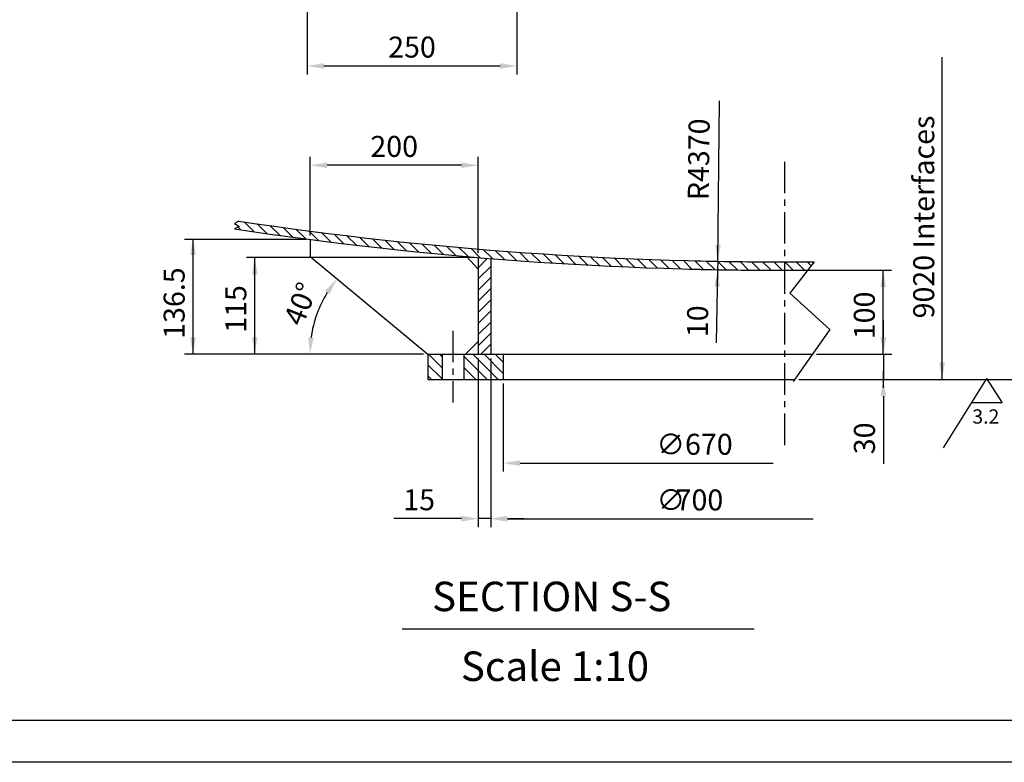
# Model space of a CAD drawing. Extents: x 11422 to 28242, y -7744 to 4136.
# Drawn here: x 17549 to 19895, y -7744 to -5975 of the extents above; entities that cross this region are included whole.
import ezdxf
from ezdxf.enums import TextEntityAlignment as Align

# ---------------------------------------------------------------- set-up
doc = ezdxf.new("R2010")
doc.units = 0
doc.header["$LTSCALE"] = 200
doc.linetypes.add('CENTER', pattern=[0.6, 0.375, -0.075, 0.075, -0.075])
doc.layers.get('0').update_dxf_attribs({"linetype": 'CONTINUOUS'})
doc.layers.get('DEFPOINTS').update_dxf_attribs({"linetype": 'CONTINUOUS'})
doc.styles.get("Standard").update_dxf_attribs({"font": 'ROMANS.SHX'})
doc.dimstyles.get("Standard").update_dxf_attribs({"dimtxt": 2.5, "dimasz": 2, "dimexe": 1.5, "dimexo": 1.5, "dimgap": 1, "dimtad": 1, "dimtxsty": 'STANDARD', "dimcen": 2, "dimclrd": 1, "dimclre": 1, "dimclrt": 1, "dimazin": 3, "dimtfac": 1, "dimtmove": 0, "dimatfit": 3, "dimtolj": 1})

# ---------------------------------------------------------------- blocks, each defined once
blk = doc.blocks.new('*D95')
at = {"color": 1, "linetype": 'BYBLOCK'}
for p, q in [((18437.5, -3648), (18437.5, -4332.2)), ((18937.5, -3648), (18937.5, -4332.2)), ((18477.5, -4312.2), (18897.5, -4312.2))]:
    blk.add_line(p, q, dxfattribs=at)
for points in [[(18477.5, -4305.6), (18477.5, -4318.9), (18437.5, -4312.2)], [(18897.5, -4305.6), (18897.5, -4318.9), (18937.5, -4312.2)]]:
    blk.add_solid(points, dxfattribs=at)
at = {"layer": 'DEFPOINTS', "color": 0, "linetype": 'BYBLOCK'}
for p in [(18437.5, -3638), (18937.5, -3638), (18937.5, -4312.2)]:
    blk.add_point(p, dxfattribs=at)
at = {"color": 1, "linetype": 'BYBLOCK', "insert": (18687.5, -4267.2), "char_height": 50, "attachment_point": 5}
blk.add_mtext('\\A1;{250}', dxfattribs=at)
blk = doc.blocks.new('*D52')
at = {"color": 1, "linetype": 'BYBLOCK'}
for p, q in [((18913.5, -6535.8), (18913.5, -6348.8)), ((19313.5, -6578.6), (19313.5, -6348.8)), ((19273.5, -6368.8), (18953.5, -6368.8))]:
    blk.add_line(p, q, dxfattribs=at)
for points in [[(18953.5, -6362.1), (18953.5, -6375.4), (18913.5, -6368.8)], [(19273.5, -6362.1), (19273.5, -6375.4), (19313.5, -6368.8)]]:
    blk.add_solid(points, dxfattribs=at)
at = {"layer": 'DEFPOINTS', "color": 0, "linetype": 'BYBLOCK'}
for p in [(18913.5, -6368.8), (18913.5, -6545.8), (19313.5, -6588.6)]:
    blk.add_point(p, dxfattribs=at)
at = {"color": 1, "linetype": 'BYBLOCK', "insert": (19113.5, -6323.8), "char_height": 50, "attachment_point": 5}
blk.add_mtext('\\A1;{200}', dxfattribs=at)
blk = doc.blocks.new('*D53')
at = {"color": 1, "linetype": 'BYBLOCK'}
blk.add_line((19183.5, -6819), (18892.5, -6819), dxfattribs=at)
blk.add_arc((19193.5, -6819), 281, 148.4144, 171.8384, dxfattribs=at)
for points in [[(18948.7, -6667.9), (18959.5, -6675.7), (18977.4, -6639.3)], [(18922, -6779.6), (18908.7, -6778.6), (18912.5, -6819)]]:
    blk.add_solid(points, dxfattribs=at)
at = {"layer": 'DEFPOINTS', "color": 0, "linetype": 'BYBLOCK'}
for p in [(18913.5, -6586.2), (18919.9, -6754.6), (19193.5, -6819), (19193.5, -6819), (19373.5, -6819)]:
    blk.add_point(p, dxfattribs=at)
at = {"color": 1, "linetype": 'BYBLOCK', "insert": (18890.3, -6699), "char_height": 50, "attachment_point": 5, "rotation": 68.401}
blk.add_mtext('\\A1;{40°}', dxfattribs=at)
blk = doc.blocks.new('*X54')
at = {"color": 0, "linetype": 'CONTINUOUS'}
for p, q in [((18493.2, -6507.7), (18492.8, -6507.4)), ((18508.2, -6522.8), (18501.3, -6515.9)), ((18539.3, -6527.4), (18515.6, -6503.7)), ((18570.3, -6531.8), (18546.7, -6508.2)), ((18601.2, -6536.2), (18577.7, -6512.7)), ((18631.9, -6540.4), (18608.5, -6517)), ((18662.5, -6544.4), (18639.2, -6521.2)), ((18692.9, -6548.4), (18669.8, -6525.2)), ((18723.3, -6552.2), (18700.2, -6529.1)), ((18753.5, -6555.9), (18730.5, -6532.9)), ((18783.6, -6559.5), (18760.7, -6536.6)), ((18813.6, -6562.9), (18790.8, -6540.2)), ((18843.4, -6566.3), (18820.8, -6543.6)), ((18873.2, -6569.5), (18850.6, -6547)), ((18902.8, -6572.6), (18880.3, -6550.2)), ((18932.3, -6575.6), (18909.9, -6553.3)), ((18961.7, -6578.5), (18939.4, -6556.2)), ((18991, -6581.3), (18968.8, -6559.1)), ((19020.2, -6584), (18998.1, -6561.9)), ((19049.3, -6586.5), (19027.3, -6564.5)), ((19078.2, -6589), (19056.3, -6567.1)), ((19107.1, -6591.3), (19085.3, -6569.5)), ((19135.9, -6593.6), (19114.1, -6571.8)), ((19164.5, -6595.7), (19142.9, -6574)), ((19193.1, -6597.7), (19171.5, -6576.2)), ((19221.5, -6599.7), (19200, -6578.2)), ((19249.9, -6601.5), (19228.5, -6580.1)), ((19278.2, -6603.3), (19256.8, -6581.9)), ((19306.3, -6604.9), (19285.1, -6583.6)), ((19334.4, -6606.5), (19313.2, -6585.3)), ((19362.4, -6607.9), (19341.2, -6586.8)), ((19390.2, -6609.3), (19369.2, -6588.2)), ((19418, -6610.5), (19397.1, -6589.6)), ((19445.7, -6611.7), (19424.8, -6590.8)), ((19473.3, -6612.8), (19452.5, -6592)), ((19500.8, -6613.8), (19480.1, -6593)), ((19528.2, -6614.7), (19507.6, -6594)), ((19555.6, -6615.5), (19535, -6594.9)), ((19582.8, -6616.3), (19562.3, -6595.7)), ((19610, -6616.9), (19589.5, -6596.4)), ((19637.1, -6617.4), (19616.6, -6597)), ((19644.1, -6598), (19643.7, -6597.6)), ((19664, -6617.9), (19644.1, -6598)), ((19690.9, -6618.3), (19670.7, -6598)), ((19717.8, -6618.6), (19697.5, -6598.4)), ((19744.5, -6618.8), (19724.3, -6598.7)), ((19771.2, -6619), (19751.1, -6598.9)), ((19797.7, -6619), (19777.7, -6599)), ((19824.2, -6619), (19804.2, -6599)), ((19850.6, -6618.9), (19830.7, -6599)), ((19866.7, -6608.5), (19857.1, -6598.9))]:
    blk.add_line(p, q, dxfattribs=at)
blk = doc.blocks.new('*D55')
at = {"color": 1, "linetype": 'BYBLOCK'}
for p, q in [((20038.8, -6779), (20038.8, -6739)), ((19879.7, -6819), (20058.8, -6819)), ((20038.8, -6819), (20038.8, -6879)), ((19837.2, -6879), (20058.8, -6879)), ((20038.8, -6919), (20038.8, -7080))]:
    blk.add_line(p, q, dxfattribs=at)
for points in [[(20032.1, -6779), (20045.5, -6779), (20038.8, -6819)], [(20032.1, -6919), (20045.5, -6919), (20038.8, -6879)]]:
    blk.add_solid(points, dxfattribs=at)
at = {"layer": 'DEFPOINTS', "color": 0, "linetype": 'BYBLOCK'}
for p in [(19869.7, -6819), (19827.2, -6879), (20038.8, -6879)]:
    blk.add_point(p, dxfattribs=at)
at = {"color": 1, "linetype": 'BYBLOCK', "insert": (19993.8, -7019.5), "char_height": 50, "attachment_point": 5, "rotation": 90}
blk.add_mtext('\\A1;{30}', dxfattribs=at)
blk = doc.blocks.new('*D51')
at = {"color": 1, "linetype": 'BYBLOCK'}
for p, q in [((19313.5, -6829), (19313.5, -7230.8)), ((19343.5, -6829), (19343.5, -7230.8)), ((19273.5, -7210.8), (19112.5, -7210.8)), ((19343.5, -7210.8), (19313.5, -7210.8)), ((19383.5, -7210.8), (19423.5, -7210.8))]:
    blk.add_line(p, q, dxfattribs=at)
for points in [[(19273.5, -7204.1), (19273.5, -7217.5), (19313.5, -7210.8)], [(19383.5, -7204.1), (19383.5, -7217.5), (19343.5, -7210.8)]]:
    blk.add_solid(points, dxfattribs=at)
at = {"layer": 'DEFPOINTS', "color": 0, "linetype": 'BYBLOCK'}
for p in [(19313.5, -6819), (19343.5, -6819), (19313.5, -7210.8)]:
    blk.add_point(p, dxfattribs=at)
at = {"color": 1, "linetype": 'BYBLOCK', "insert": (19173, -7165.8), "char_height": 50, "attachment_point": 5}
blk.add_mtext('\\A1;{15}', dxfattribs=at)
blk = doc.blocks.new('*X56')
at = {"color": 0, "linetype": 'CONTINUOUS'}
for p, q in [((18813.8, -6483), (18836.5, -6460.3)), ((18813.8, -6509.5), (18843.8, -6479.5)), ((18813.8, -6536), (18843.8, -6506)), ((18813.8, -6562.5), (18843.8, -6532.5)), ((18813.8, -6589.1), (18843.8, -6559.1)), ((18813.8, -6615.6), (18843.8, -6585.6)), ((18813.8, -6642.1), (18843.8, -6612.1)), ((18813.8, -6668.6), (18843.8, -6638.6)), ((18820, -6688.8), (18843.8, -6665.1))]:
    blk.add_line(p, q, dxfattribs=at)
blk = doc.blocks.new('*X57')
at = {"color": 0, "linetype": 'CONTINUOUS'}
for p, q in [((18813.8, -6483), (18836.5, -6460.3)), ((18813.8, -6509.5), (18843.8, -6479.5)), ((18813.8, -6536), (18843.8, -6506)), ((18813.8, -6562.5), (18843.8, -6532.5)), ((18813.8, -6589.1), (18843.8, -6559.1)), ((18813.8, -6615.6), (18843.8, -6585.6)), ((18813.8, -6642.1), (18843.8, -6612.1)), ((18813.8, -6668.6), (18843.8, -6638.6)), ((18820, -6688.8), (18843.8, -6665.1))]:
    blk.add_line(p, q, dxfattribs=at)
blk = doc.blocks.new('*X58')
at = {"color": 0, "linetype": 'CONTINUOUS'}
for p, q in [((18813.8, -6483), (18836.5, -6460.3)), ((18813.8, -6509.5), (18843.8, -6479.5)), ((18813.8, -6536), (18843.8, -6506)), ((18813.8, -6562.5), (18843.8, -6532.5)), ((18813.8, -6589.1), (18843.8, -6559.1)), ((18813.8, -6615.6), (18843.8, -6585.6)), ((18813.8, -6642.1), (18843.8, -6612.1)), ((18813.8, -6668.6), (18843.8, -6638.6)), ((18820, -6688.8), (18843.8, -6665.1))]:
    blk.add_line(p, q, dxfattribs=at)
blk = doc.blocks.new('*X59')
at = {"color": 0, "linetype": 'CONTINUOUS'}
for p, q in [((18813.8, -6483), (18836.5, -6460.3)), ((18813.8, -6509.5), (18843.8, -6479.5)), ((18813.8, -6536), (18843.8, -6506)), ((18813.8, -6562.5), (18843.8, -6532.5)), ((18813.8, -6589.1), (18843.8, -6559.1)), ((18813.8, -6615.6), (18843.8, -6585.6)), ((18813.8, -6642.1), (18843.8, -6612.1)), ((18813.8, -6668.6), (18843.8, -6638.6)), ((18820, -6688.8), (18843.8, -6665.1))]:
    blk.add_line(p, q, dxfattribs=at)
blk = doc.blocks.new('*X60')
at = {"color": 0, "linetype": 'CONTINUOUS'}
for p, q in [((18813.8, -6483), (18836.5, -6460.3)), ((18813.8, -6509.5), (18843.8, -6479.5)), ((18813.8, -6536), (18843.8, -6506)), ((18813.8, -6562.5), (18843.8, -6532.5)), ((18813.8, -6589.1), (18843.8, -6559.1)), ((18813.8, -6615.6), (18843.8, -6585.6)), ((18813.8, -6642.1), (18843.8, -6612.1)), ((18813.8, -6668.6), (18843.8, -6638.6)), ((18820, -6688.8), (18843.8, -6665.1))]:
    blk.add_line(p, q, dxfattribs=at)
blk = doc.blocks.new('*X61')
at = {"color": 0, "linetype": 'CONTINUOUS'}
for p, q in [((18813.8, -6483), (18836.5, -6460.3)), ((18813.8, -6509.5), (18843.8, -6479.5)), ((18813.8, -6536), (18843.8, -6506)), ((18813.8, -6562.5), (18843.8, -6532.5)), ((18813.8, -6589.1), (18843.8, -6559.1)), ((18813.8, -6615.6), (18843.8, -6585.6)), ((18813.8, -6642.1), (18843.8, -6612.1)), ((18813.8, -6668.6), (18843.8, -6638.6)), ((18820, -6688.8), (18843.8, -6665.1))]:
    blk.add_line(p, q, dxfattribs=at)
blk = doc.blocks.new('*X62')
at = {"color": 0, "linetype": 'CONTINUOUS'}
for p, q in [((18813.8, -6483), (18836.5, -6460.3)), ((18813.8, -6509.5), (18843.8, -6479.5)), ((18813.8, -6536), (18843.8, -6506)), ((18813.8, -6562.5), (18843.8, -6532.5)), ((18813.8, -6589.1), (18843.8, -6559.1)), ((18813.8, -6615.6), (18843.8, -6585.6)), ((18813.8, -6642.1), (18843.8, -6612.1)), ((18813.8, -6668.6), (18843.8, -6638.6)), ((18820, -6688.8), (18843.8, -6665.1))]:
    blk.add_line(p, q, dxfattribs=at)
blk = doc.blocks.new('*X63')
at = {"color": 0, "linetype": 'CONTINUOUS'}
for p, q in [((18813.8, -6483), (18836.5, -6460.3)), ((18813.8, -6509.5), (18843.8, -6479.5)), ((18813.8, -6536), (18843.8, -6506)), ((18813.8, -6562.5), (18843.8, -6532.5)), ((18813.8, -6589.1), (18843.8, -6559.1)), ((18813.8, -6615.6), (18843.8, -6585.6)), ((18813.8, -6642.1), (18843.8, -6612.1)), ((18813.8, -6668.6), (18843.8, -6638.6)), ((18820, -6688.8), (18843.8, -6665.1))]:
    blk.add_line(p, q, dxfattribs=at)
blk = doc.blocks.new('*X64')
at = {"color": 0, "linetype": 'CONTINUOUS'}
for p, q in [((18813.8, -6483), (18836.5, -6460.3)), ((18813.8, -6509.5), (18843.8, -6479.5)), ((18813.8, -6536), (18843.8, -6506)), ((18813.8, -6562.5), (18843.8, -6532.5)), ((18813.8, -6589.1), (18843.8, -6559.1)), ((18813.8, -6615.6), (18843.8, -6585.6)), ((18813.8, -6642.1), (18843.8, -6612.1)), ((18813.8, -6668.6), (18843.8, -6638.6)), ((18820, -6688.8), (18843.8, -6665.1))]:
    blk.add_line(p, q, dxfattribs=at)
blk = doc.blocks.new('*X65')
at = {"color": 0, "linetype": 'CONTINUOUS'}
for p, q in [((18813.8, -6483), (18836.5, -6460.3)), ((18813.8, -6509.5), (18843.8, -6479.5)), ((18813.8, -6536), (18843.8, -6506)), ((18813.8, -6562.5), (18843.8, -6532.5)), ((18813.8, -6589.1), (18843.8, -6559.1)), ((18813.8, -6615.6), (18843.8, -6585.6)), ((18813.8, -6642.1), (18843.8, -6612.1)), ((18813.8, -6668.6), (18843.8, -6638.6)), ((18820, -6688.8), (18843.8, -6665.1))]:
    blk.add_line(p, q, dxfattribs=at)
blk = doc.blocks.new('*X66')
at = {"color": 0, "linetype": 'CONTINUOUS'}
for p, q in [((18813.8, -6483), (18836.5, -6460.3)), ((18813.8, -6509.5), (18843.8, -6479.5)), ((18813.8, -6536), (18843.8, -6506)), ((18813.8, -6562.5), (18843.8, -6532.5)), ((18813.8, -6589.1), (18843.8, -6559.1)), ((18813.8, -6615.6), (18843.8, -6585.6)), ((18813.8, -6642.1), (18843.8, -6612.1)), ((18813.8, -6668.6), (18843.8, -6638.6)), ((18820, -6688.8), (18843.8, -6665.1))]:
    blk.add_line(p, q, dxfattribs=at)
blk = doc.blocks.new('*X67')
at = {"color": 0, "linetype": 'CONTINUOUS'}
for p, q in [((18813.8, -6483), (18836.5, -6460.3)), ((18813.8, -6509.5), (18843.8, -6479.5)), ((18813.8, -6536), (18843.8, -6506)), ((18813.8, -6562.5), (18843.8, -6532.5)), ((18813.8, -6589.1), (18843.8, -6559.1)), ((18813.8, -6615.6), (18843.8, -6585.6)), ((18813.8, -6642.1), (18843.8, -6612.1)), ((18813.8, -6668.6), (18843.8, -6638.6)), ((18820, -6688.8), (18843.8, -6665.1))]:
    blk.add_line(p, q, dxfattribs=at)
blk = doc.blocks.new('*X68')
at = {"color": 0, "linetype": 'CONTINUOUS'}
for p, q in [((18813.8, -6483), (18836.5, -6460.3)), ((18813.8, -6509.5), (18843.8, -6479.5)), ((18813.8, -6536), (18843.8, -6506)), ((18813.8, -6562.5), (18843.8, -6532.5)), ((18813.8, -6589.1), (18843.8, -6559.1)), ((18813.8, -6615.6), (18843.8, -6585.6)), ((18813.8, -6642.1), (18843.8, -6612.1)), ((18813.8, -6668.6), (18843.8, -6638.6)), ((18820, -6688.8), (18843.8, -6665.1))]:
    blk.add_line(p, q, dxfattribs=at)
blk = doc.blocks.new('*X69')
at = {"color": 0, "linetype": 'CONTINUOUS'}
for p, q in [((18813.8, -6483), (18836.5, -6460.3)), ((18813.8, -6509.5), (18843.8, -6479.5)), ((18813.8, -6536), (18843.8, -6506)), ((18813.8, -6562.5), (18843.8, -6532.5)), ((18813.8, -6589.1), (18843.8, -6559.1)), ((18813.8, -6615.6), (18843.8, -6585.6)), ((18813.8, -6642.1), (18843.8, -6612.1)), ((18813.8, -6668.6), (18843.8, -6638.6)), ((18820, -6688.8), (18843.8, -6665.1))]:
    blk.add_line(p, q, dxfattribs=at)
blk = doc.blocks.new('*X70')
at = {"color": 0, "linetype": 'CONTINUOUS'}
for p, q in [((18813.8, -6483), (18836.5, -6460.3)), ((18813.8, -6509.5), (18843.8, -6479.5)), ((18813.8, -6536), (18843.8, -6506)), ((18813.8, -6562.5), (18843.8, -6532.5)), ((18813.8, -6589.1), (18843.8, -6559.1)), ((18813.8, -6615.6), (18843.8, -6585.6)), ((18813.8, -6642.1), (18843.8, -6612.1)), ((18813.8, -6668.6), (18843.8, -6638.6)), ((18820, -6688.8), (18843.8, -6665.1))]:
    blk.add_line(p, q, dxfattribs=at)
blk = doc.blocks.new('*X71')
at = {"color": 0, "linetype": 'CONTINUOUS'}
for p, q in [((18813.8, -6483), (18836.5, -6460.3)), ((18813.8, -6509.5), (18843.8, -6479.5)), ((18813.8, -6536), (18843.8, -6506)), ((18813.8, -6562.5), (18843.8, -6532.5)), ((18813.8, -6589.1), (18843.8, -6559.1)), ((18813.8, -6615.6), (18843.8, -6585.6)), ((18813.8, -6642.1), (18843.8, -6612.1)), ((18813.8, -6668.6), (18843.8, -6638.6)), ((18820, -6688.8), (18843.8, -6665.1))]:
    blk.add_line(p, q, dxfattribs=at)
blk = doc.blocks.new('*X72')
at = {"color": 0, "linetype": 'CONTINUOUS'}
for p, q in [((18813.8, -6483), (18836.5, -6460.3)), ((18813.8, -6509.5), (18843.8, -6479.5)), ((18813.8, -6536), (18843.8, -6506)), ((18813.8, -6562.5), (18843.8, -6532.5)), ((18813.8, -6589.1), (18843.8, -6559.1)), ((18813.8, -6615.6), (18843.8, -6585.6)), ((18813.8, -6642.1), (18843.8, -6612.1)), ((18813.8, -6668.6), (18843.8, -6638.6)), ((18820, -6688.8), (18843.8, -6665.1))]:
    blk.add_line(p, q, dxfattribs=at)
blk = doc.blocks.new('*X73')
at = {"color": 0, "linetype": 'CONTINUOUS'}
for p, q in [((18813.8, -6483), (18836.5, -6460.3)), ((18813.8, -6509.5), (18843.8, -6479.5)), ((18813.8, -6536), (18843.8, -6506)), ((18813.8, -6562.5), (18843.8, -6532.5)), ((18813.8, -6589.1), (18843.8, -6559.1)), ((18813.8, -6615.6), (18843.8, -6585.6)), ((18813.8, -6642.1), (18843.8, -6612.1)), ((18813.8, -6668.6), (18843.8, -6638.6)), ((18820, -6688.8), (18843.8, -6665.1))]:
    blk.add_line(p, q, dxfattribs=at)
blk = doc.blocks.new('*X74')
at = {"color": 0, "linetype": 'CONTINUOUS'}
for p, q in [((18813.8, -6483), (18836.5, -6460.3)), ((18813.8, -6509.5), (18843.8, -6479.5)), ((18813.8, -6536), (18843.8, -6506)), ((18813.8, -6562.5), (18843.8, -6532.5)), ((18813.8, -6589.1), (18843.8, -6559.1)), ((18813.8, -6615.6), (18843.8, -6585.6)), ((18813.8, -6642.1), (18843.8, -6612.1)), ((18813.8, -6668.6), (18843.8, -6638.6)), ((18820, -6688.8), (18843.8, -6665.1))]:
    blk.add_line(p, q, dxfattribs=at)
blk = doc.blocks.new('*X75')
at = {"color": 0, "linetype": 'CONTINUOUS'}
for p, q in [((18813.8, -6483), (18836.5, -6460.3)), ((18813.8, -6509.5), (18843.8, -6479.5)), ((18813.8, -6536), (18843.8, -6506)), ((18813.8, -6562.5), (18843.8, -6532.5)), ((18813.8, -6589.1), (18843.8, -6559.1)), ((18813.8, -6615.6), (18843.8, -6585.6)), ((18813.8, -6642.1), (18843.8, -6612.1)), ((18813.8, -6668.6), (18843.8, -6638.6)), ((18820, -6688.8), (18843.8, -6665.1))]:
    blk.add_line(p, q, dxfattribs=at)
blk = doc.blocks.new('*X76')
at = {"color": 0, "linetype": 'CONTINUOUS'}
for p, q in [((18813.8, -6483), (18836.5, -6460.3)), ((18813.8, -6509.5), (18843.8, -6479.5)), ((18813.8, -6536), (18843.8, -6506)), ((18813.8, -6562.5), (18843.8, -6532.5)), ((18813.8, -6589.1), (18843.8, -6559.1)), ((18813.8, -6615.6), (18843.8, -6585.6)), ((18813.8, -6642.1), (18843.8, -6612.1)), ((18813.8, -6668.6), (18843.8, -6638.6)), ((18820, -6688.8), (18843.8, -6665.1))]:
    blk.add_line(p, q, dxfattribs=at)
blk = doc.blocks.new('*X77')
at = {"color": 0, "linetype": 'CONTINUOUS'}
for p, q in [((18813.8, -6483), (18836.5, -6460.3)), ((18813.8, -6509.5), (18843.8, -6479.5)), ((18813.8, -6536), (18843.8, -6506)), ((18813.8, -6562.5), (18843.8, -6532.5)), ((18813.8, -6589.1), (18843.8, -6559.1)), ((18813.8, -6615.6), (18843.8, -6585.6)), ((18813.8, -6642.1), (18843.8, -6612.1)), ((18813.8, -6668.6), (18843.8, -6638.6)), ((18820, -6688.8), (18843.8, -6665.1))]:
    blk.add_line(p, q, dxfattribs=at)
blk = doc.blocks.new('*X78')
at = {"color": 0, "linetype": 'CONTINUOUS'}
for p, q in [((18813.8, -6483), (18836.5, -6460.3)), ((18813.8, -6509.5), (18843.8, -6479.5)), ((18813.8, -6536), (18843.8, -6506)), ((18813.8, -6562.5), (18843.8, -6532.5)), ((18813.8, -6589.1), (18843.8, -6559.1)), ((18813.8, -6615.6), (18843.8, -6585.6)), ((18813.8, -6642.1), (18843.8, -6612.1)), ((18813.8, -6668.6), (18843.8, -6638.6)), ((18820, -6688.8), (18843.8, -6665.1))]:
    blk.add_line(p, q, dxfattribs=at)
blk = doc.blocks.new('*X79')
at = {"color": 0, "linetype": 'CONTINUOUS'}
for p, q in [((18813.8, -6483), (18836.5, -6460.3)), ((18813.8, -6509.5), (18843.8, -6479.5)), ((18813.8, -6536), (18843.8, -6506)), ((18813.8, -6562.5), (18843.8, -6532.5)), ((18813.8, -6589.1), (18843.8, -6559.1)), ((18813.8, -6615.6), (18843.8, -6585.6)), ((18813.8, -6642.1), (18843.8, -6612.1)), ((18813.8, -6668.6), (18843.8, -6638.6)), ((18820, -6688.8), (18843.8, -6665.1))]:
    blk.add_line(p, q, dxfattribs=at)
blk = doc.blocks.new('*X80')
at = {"color": 0, "linetype": 'CONTINUOUS'}
for p, q in [((18813.8, -6483), (18836.5, -6460.3)), ((18813.8, -6509.5), (18843.8, -6479.5)), ((18813.8, -6536), (18843.8, -6506)), ((18813.8, -6562.5), (18843.8, -6532.5)), ((18813.8, -6589.1), (18843.8, -6559.1)), ((18813.8, -6615.6), (18843.8, -6585.6)), ((18813.8, -6642.1), (18843.8, -6612.1)), ((18813.8, -6668.6), (18843.8, -6638.6)), ((18820, -6688.8), (18843.8, -6665.1))]:
    blk.add_line(p, q, dxfattribs=at)
blk = doc.blocks.new('*X81')
at = {"color": 0, "linetype": 'CONTINUOUS'}
for p, q in [((18813.8, -6483), (18836.5, -6460.3)), ((18813.8, -6509.5), (18843.8, -6479.5)), ((18813.8, -6536), (18843.8, -6506)), ((18813.8, -6562.5), (18843.8, -6532.5)), ((18813.8, -6589.1), (18843.8, -6559.1)), ((18813.8, -6615.6), (18843.8, -6585.6)), ((18813.8, -6642.1), (18843.8, -6612.1)), ((18813.8, -6668.6), (18843.8, -6638.6)), ((18820, -6688.8), (18843.8, -6665.1))]:
    blk.add_line(p, q, dxfattribs=at)
blk = doc.blocks.new('*X82')
at = {"color": 0, "linetype": 'CONTINUOUS'}
for p, q in [((18813.8, -6483), (18836.5, -6460.3)), ((18813.8, -6509.5), (18843.8, -6479.5)), ((18813.8, -6536), (18843.8, -6506)), ((18813.8, -6562.5), (18843.8, -6532.5)), ((18813.8, -6589.1), (18843.8, -6559.1)), ((18813.8, -6615.6), (18843.8, -6585.6)), ((18813.8, -6642.1), (18843.8, -6612.1)), ((18813.8, -6668.6), (18843.8, -6638.6)), ((18820, -6688.8), (18843.8, -6665.1))]:
    blk.add_line(p, q, dxfattribs=at)
blk = doc.blocks.new('*X83')
at = {"color": 0, "linetype": 'CONTINUOUS'}
for p, q in [((18813.8, -6483), (18836.5, -6460.3)), ((18813.8, -6509.5), (18843.8, -6479.5)), ((18813.8, -6536), (18843.8, -6506)), ((18813.8, -6562.5), (18843.8, -6532.5)), ((18813.8, -6589.1), (18843.8, -6559.1)), ((18813.8, -6615.6), (18843.8, -6585.6)), ((18813.8, -6642.1), (18843.8, -6612.1)), ((18813.8, -6668.6), (18843.8, -6638.6)), ((18820, -6688.8), (18843.8, -6665.1))]:
    blk.add_line(p, q, dxfattribs=at)
blk = doc.blocks.new('*X86')
at = {"color": 0, "linetype": 'CONTINUOUS'}
for p, q in [((18813.8, -6483), (18836.5, -6460.3)), ((18813.8, -6509.5), (18843.8, -6479.5)), ((18813.8, -6536), (18843.8, -6506)), ((18813.8, -6562.5), (18843.8, -6532.5)), ((18813.8, -6589.1), (18843.8, -6559.1)), ((18813.8, -6615.6), (18843.8, -6585.6)), ((18813.8, -6642.1), (18843.8, -6612.1)), ((18813.8, -6668.6), (18843.8, -6638.6)), ((18820, -6688.8), (18843.8, -6665.1))]:
    blk.add_line(p, q, dxfattribs=at)
blk = doc.blocks.new('*X87')
at = {"color": 0, "linetype": 'CONTINUOUS'}
for p, q in [((18813.8, -6483), (18836.5, -6460.3)), ((18813.8, -6509.5), (18843.8, -6479.5)), ((18813.8, -6536), (18843.8, -6506)), ((18813.8, -6562.5), (18843.8, -6532.5)), ((18813.8, -6589.1), (18843.8, -6559.1)), ((18813.8, -6615.6), (18843.8, -6585.6)), ((18813.8, -6642.1), (18843.8, -6612.1)), ((18813.8, -6668.6), (18843.8, -6638.6)), ((18820, -6688.8), (18843.8, -6665.1))]:
    blk.add_line(p, q, dxfattribs=at)
blk = doc.blocks.new('*X88')
at = {"color": 0, "linetype": 'CONTINUOUS'}
for p, q in [((18813.8, -6483), (18836.5, -6460.3)), ((18813.8, -6509.5), (18843.8, -6479.5)), ((18813.8, -6536), (18843.8, -6506)), ((18813.8, -6562.5), (18843.8, -6532.5)), ((18813.8, -6589.1), (18843.8, -6559.1)), ((18813.8, -6615.6), (18843.8, -6585.6)), ((18813.8, -6642.1), (18843.8, -6612.1)), ((18813.8, -6668.6), (18843.8, -6638.6)), ((18820, -6688.8), (18843.8, -6665.1))]:
    blk.add_line(p, q, dxfattribs=at)
blk = doc.blocks.new('*X89')
at = {"color": 0, "linetype": 'CONTINUOUS'}
for p, q in [((18813.8, -6483), (18836.5, -6460.3)), ((18813.8, -6509.5), (18843.8, -6479.5)), ((18813.8, -6536), (18843.8, -6506)), ((18813.8, -6562.5), (18843.8, -6532.5)), ((18813.8, -6589.1), (18843.8, -6559.1)), ((18813.8, -6615.6), (18843.8, -6585.6)), ((18813.8, -6642.1), (18843.8, -6612.1)), ((18813.8, -6668.6), (18843.8, -6638.6)), ((18820, -6688.8), (18843.8, -6665.1))]:
    blk.add_line(p, q, dxfattribs=at)
blk = doc.blocks.new('*X97')
at = {"color": 0, "linetype": 'CONTINUOUS'}
for p, q in [((18813.8, -6483), (18836.5, -6460.3)), ((18813.8, -6509.5), (18843.8, -6479.5)), ((18813.8, -6536), (18843.8, -6506)), ((18813.8, -6562.5), (18843.8, -6532.5)), ((18813.8, -6589.1), (18843.8, -6559.1)), ((18813.8, -6615.6), (18843.8, -6585.6)), ((18813.8, -6642.1), (18843.8, -6612.1)), ((18813.8, -6668.6), (18843.8, -6638.6)), ((18820, -6688.8), (18843.8, -6665.1))]:
    blk.add_line(p, q, dxfattribs=at)
blk = doc.blocks.new('*X98')
at = {"color": 0, "linetype": 'CONTINUOUS'}
for p, q in [((18813.8, -6483), (18836.5, -6460.3)), ((18813.8, -6509.5), (18843.8, -6479.5)), ((18813.8, -6536), (18843.8, -6506)), ((18813.8, -6562.5), (18843.8, -6532.5)), ((18813.8, -6589.1), (18843.8, -6559.1)), ((18813.8, -6615.6), (18843.8, -6585.6)), ((18813.8, -6642.1), (18843.8, -6612.1)), ((18813.8, -6668.6), (18843.8, -6638.6)), ((18820, -6688.8), (18843.8, -6665.1))]:
    blk.add_line(p, q, dxfattribs=at)
blk = doc.blocks.new('*X50')
at = {"color": 0, "linetype": 'CONTINUOUS'}
for p, q in [((19227.5, -6711.7), (19195.1, -6679.3)), ((19227.5, -6685.2), (19221.6, -6679.3)), ((19334.7, -6739.3), (19279.5, -6684.2)), ((19361.2, -6739.3), (19301.2, -6679.3)), ((19373.5, -6725.1), (19327.7, -6679.3)), ((19373.5, -6698.6), (19354.2, -6679.3)), ((19227.5, -6738.2), (19193.5, -6704.2)), ((19202.1, -6739.3), (19193.5, -6730.7)), ((19308.1, -6739.3), (19279.5, -6710.7)), ((19281.6, -6739.3), (19279.5, -6737.2))]:
    blk.add_line(p, q, dxfattribs=at)

msp = doc.modelspace()

# ---------------------------------------------------------------- linework, layer by layer
at = {"color": 3, "linetype": 'CENTER'}
for p, q in [((19371.418, -6313.361), (19371.418, -6994.598)), ((18581.418, -6716.195), (18581.418, -6886.924))]:
    msp.add_line(p, q, dxfattribs=at)
at = {"color": 1, "linetype": 'CONTINUOUS'}
for p, q in [((18072.108, -6467.404), (18060.858, -6473.294)), ((18070.948, -6454.59), (18060.944, -6460.304)), ((18060.944, -6460.304), (18072.108, -6467.404)), ((19212.342, -6550.832), (19212.151, -6569.786)), ((19442.412, -6551.595), (19384.533, -6626.53)), ((19384.533, -6626.53), (19479.528, -6712.953)), ((19479.528, -6712.953), (19392.047, -6836.659)), ((19626.986, -6831.881), (19765.258, -6831.881)), ((19852.923, -6829.93), (19749.732, -6994.95)), ((19765.258, -6831.881), (19931.685, -6831.881)), ((19852.923, -6829.93), (19890.072, -6887.687)), ((19890.072, -6887.687), (19817.179, -6887.687)), ((18460.606, -7426.497), (19299.045, -7426.497))]:
    msp.add_line(p, q, dxfattribs=at)
at = {"color": 1, "linetype": 'BYBLOCK'}
for p, q in [((18231.418, -6498.695), (17942.115, -6498.695)), ((17962.115, -6771.881), (17962.115, -6498.695)), ((18631.418, -6541.414), (18089.127, -6541.414)), ((18109.127, -6771.881), (18109.127, -6541.414)), ((19381.418, -6571.883), (19626.678, -6571.883)), ((19606.678, -6771.881), (19606.678, -6571.883)), ((18511.418, -6771.881), (17942.115, -6771.881)), ((18511.418, -6771.881), (18089.127, -6771.881)), ((19447.856, -6771.881), (19626.678, -6771.881)), ((18671.418, -6781.881), (18671.418, -7184.11)), ((19606.678, -6811.881), (19606.678, -6851.881)), ((18701.418, -6841.881), (18701.418, -7051.477)), ((18741.418, -7031.477), (19344.249, -7031.477)), ((18711.418, -7164.11), (19439.686, -7164.11))]:
    msp.add_line(p, q, dxfattribs=at)
at = {"color": 7, "linetype": 'CONTINUOUS'}
for p, q in [((18241.418, -6498.695), (18241.418, -6539.03)), ((18241.418, -6539.03), (18521.418, -6771.881)), ((18613.711, -6539.052), (18641.418, -6569.005)), ((18641.418, -6541.414), (18641.418, -6771.881)), ((18671.418, -6543.87), (18671.418, -6771.881)), ((18611.418, -6771.881), (18641.418, -6741.881)), ((18521.418, -6771.881), (18521.418, -6831.881)), ((18521.418, -6771.881), (18701.418, -6771.881)), ((18555.418, -6771.881), (18555.418, -6831.881)), ((18607.418, -6771.881), (18607.418, -6831.881)), ((18701.418, -6771.881), (18701.418, -6831.881)), ((18521.418, -6831.881), (18701.418, -6831.881))]:
    msp.add_line(p, q, dxfattribs=at)
at = {"color": 3, "linetype": 'CONTINUOUS'}
for p, q in [((18701.418, -6771.881), (19437.856, -6771.881)), ((18701.418, -6831.881), (19395.426, -6831.881))]:
    msp.add_line(p, q, dxfattribs=at)
at = {"color": 1, "linetype": 'CONTINUOUS'}
msp.add_lwpolyline([(11421.712, -7744.288), (11421.712, 4135.712), (28241.712, 4135.712), (28241.712, -7744.288)], close=True, dxfattribs=at)
at = {"color": 7, "linetype": 'CONTINUOUS'}
msp.add_lwpolyline([(11521.712, -7644.288), (11521.712, 4035.712), (28141.712, 4035.712), (28141.712, -7644.288)], close=True, dxfattribs=at)
for radius, start, end in [(8760, 261.395834, 270.3627421), (8740, 261.4428871, 270.4654161)]:
    msp.add_arc((19371.418, 2188.117), radius, start, end, dxfattribs=at)
at = {"color": 1, "linetype": 'CONTINUOUS'}
for radius, start, end in [(8740, 268.5121147, 269.9552339), (8760, 268.5155125, 269.9553361)]:
    msp.add_arc((19371.418, 2188.117), radius, start, end, dxfattribs=at)
at = {"color": 1, "linetype": 'BYBLOCK'}
for points in [[(17955.449, -6535.067), (17968.782, -6535.067), (17962.115, -6495.067)], [(18102.46, -6581.109), (18115.794, -6581.109), (18109.127, -6541.109)], [(19600.011, -6611.883), (19613.345, -6611.883), (19606.678, -6571.883)], [(17955.449, -6731.535), (17968.782, -6731.535), (17962.115, -6771.535)], [(18102.46, -6731.476), (18115.794, -6731.476), (18109.127, -6771.476)], [(18741.418, -7024.811), (18741.418, -7038.144), (18701.418, -7031.477)], [(18711.418, -7157.443), (18711.418, -7170.776), (18671.418, -7164.11)]]:
    msp.add_solid(points, dxfattribs=at)
at = {"layer": 'DEFPOINTS', "color": 0, "linetype": 'BYBLOCK'}
for p in [(17962.115, -6498.695), (18241.418, -6498.695), (18109.127, -6541.414), (18641.418, -6541.414), (19371.418, -6571.883), (19606.678, -6571.883), (18521.418, -6771.881), (18521.418, -6771.881), (18671.418, -6771.881), (19437.856, -6771.881), (18701.418, -6831.881), (19323.54, -6886.924)]:
    msp.add_point(p, dxfattribs=at)

# ---------------------------------------------------------------- block references
at = {"color": 1, "linetype": 'CONTINUOUS'}
for name, p in [('*X54', (-431.803, 47.14)), ('*X56', (-172.343, -83.033)), ('*X57', (-172.343, -83.033)), ('*X58', (-172.343, -83.033)), ('*X59', (-172.343, -83.033)), ('*X60', (-172.343, -83.033)), ('*X61', (-172.343, -83.033)), ('*X62', (-172.343, -83.033)), ('*X63', (-172.343, -83.033)), ('*X64', (-172.343, -83.033)), ('*X65', (-172.343, -83.033)), ('*X66', (-172.343, -83.033)), ('*X67', (-172.343, -83.033)), ('*X68', (-172.343, -83.033)), ('*X69', (-172.343, -83.033)), ('*X70', (-172.343, -83.033)), ('*X71', (-172.343, -83.033)), ('*X72', (-172.343, -83.033)), ('*X73', (-172.343, -83.033)), ('*X74', (-172.343, -83.033)), ('*X75', (-172.343, -83.033)), ('*X76', (-172.343, -83.033)), ('*X77', (-172.343, -83.033)), ('*X78', (-172.343, -83.033)), ('*X79', (-172.343, -83.033)), ('*X80', (-172.343, -83.033)), ('*X81', (-172.343, -83.033)), ('*X82', (-172.343, -83.033)), ('*X83', (-172.343, -83.033)), ('*X86', (-172.343, -83.033)), ('*X87', (-172.343, -83.033)), ('*X88', (-172.343, -83.033)), ('*X89', (-172.343, -83.033)), ('*X97', (-172.343, -83.033)), ('*X98', (-172.343, -83.033)), ('*X50', (-672.08, -92.57))]:
    msp.add_blockref(name, p, dxfattribs=at)

# ---------------------------------------------------------------- texts
for s, rotation, p in [('R4370', 89.269153, (19190.752, -6405.14)), ('9020 Interfaces', 90, (19728.215, -6686.603)), ('136.5', 90, (17942.115, -6735.288)), ('115', 90, (18089.127, -6720.933)), ('100', 90, (19586.678, -6736.168)), ('10', 89.269153, (19188.774, -6731.534))]:
    msp.add_text(s, height=50, rotation=rotation, dxfattribs=at).set_placement(p)
msp.add_text('3.2', height=33.9766, dxfattribs=at).set_placement((19851.254, -6924.676), align=Align.MIDDLE)
for s, height, p in [('∅670', 50, (19066.222, -7011.477)), ('∅', 50, (19066.72, -7144.11)), ('700', 50, (19111.958, -7144.11)), ('Scale 1:10', 70.3125, (18600.403, -7550.531))]:
    msp.add_text(s, height=height, dxfattribs=at).set_placement(p)
at = {"color": 7, "linetype": 'CONTINUOUS'}
msp.add_text('SECTION S-S', height=70.3125, dxfattribs=at).set_placement((18531.764, -7384.199))

# ---------------------------------------------------------------- dimensions: what is measured, and where the dimension line sits
for base, p1, p2, text, picture, middle, set_off in [((18733.805, -6085.038), (18233.805, -5410.84), (18733.805, -5410.84), '{250}', '*D95', (18483.805, -6040.038), (-203.678, -1772.795)), ((18241.418, -6321.635), (18641.418, -6541.414), (18241.418, -6498.695), '{200}', '*D52', (18441.418, -6276.635), (-672.08, 47.14)), ((18641.418, -7163.669), (18671.418, -6771.881), (18641.418, -6771.881), '{15}', '*D51', (18500.942, -7118.669), (-672.08, 47.14))]:
    dim = msp.add_linear_dim(base=base, p1=p1, p2=p2, text=text, dimstyle='STANDARD', override={"dimscale": 20, "dimexe": 1, "dimexo": 0.5, "dimdec": 1, "dimtdec": 4}, dxfattribs=at)
    dim.commit()
    dim.dimension.update_dxf_attribs({"geometry": picture, "text_midpoint": middle, "insert": set_off})
dim = msp.add_angular_dim_2l(base=(18260.109, -6668.427), line1=((18521.418, -6771.881), (18701.418, -6771.881)), line2=((18241.418, -6539.03), (18521.418, -6771.881)), text='{40°}', dimstyle='STANDARD', override={"dimscale": 20, "dimexe": 1, "dimexo": 0.5, "dimdec": 1, "dimtdec": 4}, dxfattribs=at)
dim.commit()
dim.dimension.update_dxf_attribs({"geometry": '*D53', "text_midpoint": (18260.109, -6668.427), "dimtype": 130, "insert": (-672.08, 47.14)})
dim = msp.add_linear_dim(base=(19606.986, -6831.881), p1=(19437.856, -6771.881), p2=(19395.426, -6831.881), angle=90, text='{30}', dimstyle='STANDARD', override={"dimscale": 20, "dimexe": 1, "dimexo": 0.5, "dimdec": 1, "dimtdec": 4}, dxfattribs=at)
dim.commit()
dim.dimension.update_dxf_attribs({"geometry": '*D55', "text_midpoint": (19561.986, -6972.357), "insert": (-431.803, 47.14)})

# ---------------------------------------------------------------- leaders
at = {"color": 1, "linetype": 'CONTINUOUS'}
for points in [[(19747.112, -6831.223), (19747.112, -6064.05)], [(19212.505, -6550.789), (19216.822, -6168.4)], [(19212.073, -6570.981), (19208.37, -6745.117)]]:
    msp.add_leader(points, dimstyle='STANDARD', override={"dimscale": 20, "dimexe": 1, "dimexo": 0.5, "dimdec": 1, "dimtdec": 4}, dxfattribs=at)

doc.saveas('drawing.dxf')
